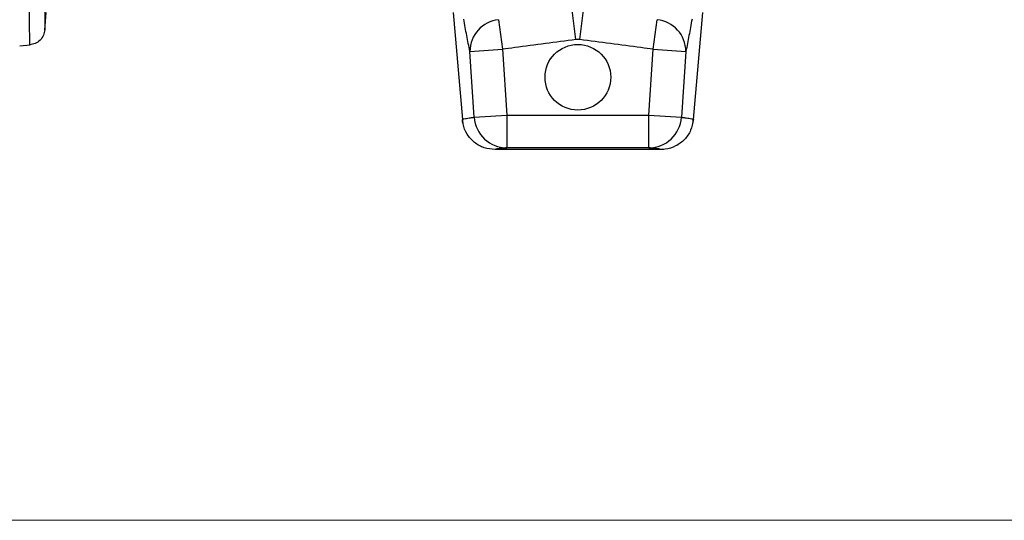
# Model space of a CAD drawing. Units: millimetres. Extents: x 1006 to 11733, y 1002 to 5364.
# Drawn here: x 8518 to 8818, y 3020 to 3173 of the extents above; entities that cross this region are included whole.
import ezdxf

# ---------------------------------------------------------------- set-up
doc = ezdxf.new("R2010")
doc.units = ezdxf.units.MM
doc.layers.get('0').update_dxf_attribs({"linetype": 'CONTINUOUS'})
doc.layers.add('ACO_DIMS', color=8, linetype='CONTINUOUS')
doc.layers.add('ACO_DRAINAGE', color=7, linetype='CONTINUOUS')

# ---------------------------------------------------------------- blocks, each defined once
blk = doc.blocks.new('ACO_-_32801_-_FRONT')
at = {"layer": 'ACO_DRAINAGE', "linetype": 'Continuous'}
for p, q in [((-853.68, -12.65), (-853.21, -7.3)), ((-729.3, -7.3), (-726.45, -39.87)), ((-691.84, -15.52), (-693.01, -6.52)), ((-690.67, -15.52), (-689.5, -6.52)), ((-656.06, -39.87), (-653.21, -7.3)), ((-715.39, -9.45), (-714.21, -18.45)), ((-668.31, -18.45), (-667.12, -9.45)), ((-861.32, -17.38), (-858.13, -17.1)), ((-690.67, -15.52), (-691.84, -15.52)), ((-724.17, -19.09), (-714.21, -18.45)), ((-722.83, -39.16), (-724.17, -19.09)), ((-714.21, -18.45), (-712.87, -38.47)), ((-669.65, -38.47), (-668.31, -18.45)), ((-668.31, -18.45), (-658.34, -19.09)), ((-658.34, -19.09), (-659.69, -39.16)), ((-722.83, -39.16), (-712.87, -38.47)), ((-712.87, -38.47), (-669.65, -38.47)), ((-712.87, -38.47), (-712.87, -48.47)), ((-669.65, -48.47), (-669.65, -38.47)), ((-669.65, -38.47), (-659.69, -39.16)), ((-726.45, -39.87), (-726.45, -39.87)), ((-656.07, -39.87), (-656.06, -39.87)), ((-666.02, -49), (-716.49, -49)), ((-669.65, -48.47), (-712.87, -48.47))]:
    blk.add_line(p, q, dxfattribs=at)
blk.add_circle((-691.26, -26.98), 10, dxfattribs=at)
for centre, radius, start, end in [((-714.38, -19.18), 9.79, 95.9283, 179.4703), ((-668.13, -19.18), 9.79, 0.5297, 84.0717), ((-712.86, -38.48), 9.99, 183.9034, 269.9469), ((-669.66, -38.48), 9.99, 270.0531, 356.0966)]:
    blk.add_arc(centre, radius, start, end, dxfattribs=at)
for points, knots in [([(-858.22, -17.11), (-858.22, -17.04), (-858.23, -16.89), (-858.25, -15.7), (-858.28, -13.77), (-858.33, -10.87), (-858.38, -6.89), (-858.44, -3.09), (-858.48, -0.39), (-858.5, 0.81), (-858.51, 2.04), (-858.53, 3.32), (-858.55, 4.65), (-858.57, 6.01), (-858.59, 7.42), (-858.62, 9.81), (-858.67, 13.51), (-858.75, 18.96), (-858.84, 25.47), (-858.93, 32.56), (-859.03, 40.11), (-859.13, 47.99), (-859.24, 56.74), (-859.35, 66.37), (-859.47, 76.71), (-859.59, 87.32), (-859.71, 97.72), (-859.81, 107.65), (-859.91, 117.03), (-860, 125.64), (-860.08, 133.47), (-860.15, 140.53), (-860.2, 145.63), (-860.23, 148.96), (-860.25, 150.72), (-860.26, 152.42), (-860.28, 154.07), (-860.29, 155.67), (-860.31, 157.23), (-860.32, 158.73), (-860.36, 163.4), (-860.43, 171.03), (-860.51, 181.22), (-860.57, 190.68), (-860.63, 199.4), (-860.67, 207.37), (-860.7, 214.56), (-860.72, 221.04), (-860.72, 224.82), (-860.73, 226.69)], [0, 0, 0, 0, 0.029477, 0.059452, 0.089927, 0.120902, 0.156184, 0.192094, 0.199224, 0.206378, 0.213556, 0.220758, 0.227985, 0.235236, 0.242512, 0.249811, 0.271425, 0.295788, 0.322902, 0.352765, 0.378638, 0.406273, 0.435668, 0.466825, 0.499744, 0.532638, 0.563781, 0.593172, 0.620812, 0.646699, 0.669279, 0.690331, 0.709856, 0.715317, 0.720647, 0.725843, 0.730907, 0.735838, 0.740636, 0.745301, 0.749834, 0.78421, 0.8177, 0.850302, 0.882018, 0.912845, 0.942785, 0.971837, 1, 1, 1, 1]), ([(-853.45, 220.7), (-853.45, 218.89), (-853.45, 215.23), (-853.46, 208.98), (-853.46, 202.1), (-853.46, 194.22), (-853.47, 185.29), (-853.47, 177.78), (-853.48, 172.48), (-853.48, 169.68), (-853.48, 166.82), (-853.48, 163.92), (-853.49, 160.96), (-853.49, 156.24), (-853.49, 149.56), (-853.5, 140.69), (-853.51, 131.3), (-853.52, 121.43), (-853.53, 111.13), (-853.54, 100.45), (-853.55, 89.49), (-853.56, 78.54), (-853.57, 67.92), (-853.59, 57.92), (-853.6, 48.6), (-853.61, 40), (-853.61, 32.13), (-853.62, 24.98), (-853.63, 18.56), (-853.64, 13.06), (-853.64, 8.27), (-853.65, 4.06), (-853.65, 0.19), (-853.66, -3.39), (-853.66, -6.14), (-853.67, -8.11), (-853.67, -9.39), (-853.67, -10.37), (-853.67, -11.2), (-853.67, -11.9), (-853.67, -12.44), (-853.67, -12.52), (-853.67, -12.56)], [0, 0, 0, 0, 0.0286289, 0.0579217, 0.0878815, 0.1185115, 0.1536146, 0.1895676, 0.1991281, 0.2087475, 0.2184257, 0.228163, 0.2379595, 0.2478152, 0.2747145, 0.3028182, 0.3321295, 0.3626519, 0.3943892, 0.4273453, 0.4615245, 0.496931, 0.5316211, 0.5653667, 0.5981641, 0.6300096, 0.6608998, 0.6908314, 0.7198011, 0.7478061, 0.7718556, 0.7966684, 0.8222445, 0.8485835, 0.8778236, 0.8962558, 0.9126392, 0.9267683, 0.9409231, 0.9578467, 0.977539, 1, 1, 1, 1]), ([(-724.17, -19.09), (-724.49, -17.47), (-725.12, -14.21), (-725.74, -10.96), (-726.04, -9.33)], [0, 0, 0, 0, 0.499957, 1, 1, 1, 1]), ([(-656.47, -9.33), (-656.78, -10.96), (-657.4, -14.21), (-658.03, -17.47), (-658.34, -19.09)], [0, 0, 0, 0, 0.500043, 1, 1, 1, 1]), ([(-853.67, -12.56), (-853.78, -13.12), (-853.99, -14.27), (-855.05, -15.73), (-856.51, -16.79), (-857.66, -17), (-858.22, -17.11)], [0, 0, 0, 0, 0.242232, 0.500007, 0.757778, 1, 1, 1, 1]), ([(-691.84, -15.52), (-694.95, -15.93), (-701.17, -16.74), (-708.62, -17.71), (-712.97, -18.28), (-714.21, -18.45)], [0, 0, 0, 0, 0.416874, 0.833747, 1, 1, 1, 1]), ([(-668.31, -18.45), (-669.55, -18.28), (-673.89, -17.71), (-681.35, -16.74), (-687.56, -15.93), (-690.67, -15.52)], [0, 0, 0, 0, 0.166253, 0.583126, 1, 1, 1, 1]), ([(-726.45, -39.87), (-726.43, -39.84), (-726.37, -39.75), (-725.62, -39.56), (-724.28, -39.34), (-723.21, -39.2), (-722.83, -39.16)], [0, 0, 0, 0, 0.158744, 0.48832, 0.818012, 1, 1, 1, 1]), ([(-716.49, -49), (-717.61, -48.89), (-719.86, -48.67), (-722.86, -46.94), (-725.12, -44.41), (-726.2, -41.87), (-726.4, -40.31), (-726.45, -39.87)], [0, 0, 0, 0, 0.227325, 0.45465, 0.681975, 0.909304, 1, 1, 1, 1]), ([(-726.44, -39.87), (-726.44, -39.91), (-726.44, -40.21), (-726.36, -40.51), (-726.29, -40.76)], [0, 0, 0, 0, 0.12789, 1, 1, 1, 1]), ([(-726.44, -39.87), (-726.44, -39.91), (-726.44, -40.21), (-726.36, -40.51), (-726.29, -40.76)], [0, 0, 0, 0, 0.12789, 1, 1, 1, 1]), ([(-656.06, -39.87), (-656.27, -40.98), (-656.69, -43.2), (-658.66, -46.04), (-661.39, -48.07), (-664.01, -48.92), (-665.58, -48.98), (-666.02, -49)], [0, 0, 0, 0, 0.22733, 0.45466, 0.681989, 0.909316, 1, 1, 1, 1]), ([(-659.69, -39.16), (-659.34, -39.2), (-658.3, -39.33), (-656.97, -39.54), (-656.16, -39.74), (-656.09, -39.84), (-656.07, -39.87)], [0, 0, 0, 0, 0.164776, 0.494336, 0.823992, 1, 1, 1, 1]), ([(-656.21, -40.76), (-656.18, -40.61), (-656.1, -40.33), (-656.1, -40.02), (-656.1, -39.87)], [0, 0, 0, 0, 0.507862, 1, 1, 1, 1]), ([(-656.21, -40.76), (-656.17, -40.62), (-656.11, -40.38), (-656.11, -40.13), (-656.11, -40.04)], [0, 0, 0, 0, 0.6284294, 1, 1, 1, 1]), ([(-712.87, -48.47), (-713.39, -48.51), (-714.42, -48.6), (-715.57, -48.73), (-716.35, -48.87), (-716.44, -48.96), (-716.49, -49)], [0, 0, 0, 0, 0.2499024, 0.4998326, 0.7498853, 1, 1, 1, 1]), ([(-666.02, -49), (-666.07, -48.96), (-666.16, -48.87), (-666.94, -48.73), (-668.09, -48.6), (-669.13, -48.51), (-669.65, -48.47)], [0, 0, 0, 0, 0.249866, 0.499797, 0.749882, 1, 1, 1, 1])]:
    blk.add_open_spline(points, degree=3, knots=knots, dxfattribs=at)
blk = doc.blocks.new('Z$W@#42182ABF')
at = {"layer": 'ACO_DIMS', "color": 7, "linetype": 'Continuous', "lineweight": 0}
blk.add_line((1307.94, 2017.81), (3381.68, 2017.81), dxfattribs=at)
at = {"layer": 'ACO_DRAINAGE', "color": 7, "linetype": 'Continuous', "lineweight": 0}
blk.add_blockref('ACO_-_32801_-_FRONT', (2336.44, 2179.71), dxfattribs=at)

msp = doc.modelspace()

# ---------------------------------------------------------------- block references
msp.add_blockref('Z$W@#42182ABF', (7042.41, 1002.34))

doc.saveas('drawing.dxf')
